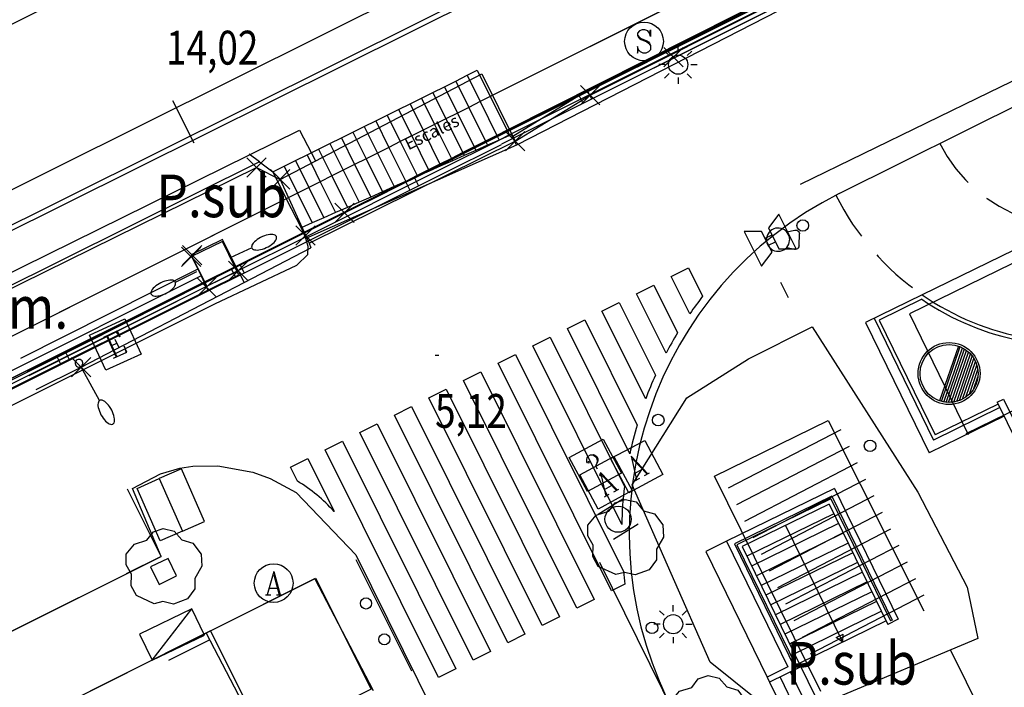
# Model space of a CAD drawing. Extents: x 459852 to 461000, y 601814 to 603006.
# Drawn here: x 460614 to 460640, y 602177 to 602194 of the extents above; entities that cross this region are included whole.
import ezdxf
from ezdxf.enums import TextEntityAlignment as Align

# ---------------------------------------------------------------- set-up
doc = ezdxf.new("R2010")
doc.units = 0
doc.header["$LTSCALE"] = 5
doc.header["$MEASUREMENT"] = 0
doc.header["$PDMODE"] = 3
doc.header["$PDSIZE"] = 0.25
doc.linetypes.add('CENTRO2', pattern=[1.125, 0.75, -0.125, 0.125, -0.125])
doc.linetypes.add('HIDDEN', pattern=[0.375, 0.25, -0.125])
doc.layers.get('0').update_dxf_attribs({"linetype": 'CONTINUOUS'})
for name, color, linetype in [('IMPORTANT CARRETERA', 7, 'CONTINUOUS'), ('IMPORTANT top-EDIF', 3, 'CONTINUOUS'), ('IMPORTANT ZONA_COLON', 8, 'CONTINUOUS'), ('IMPORTANTtop-EDIF_OBERTA', 3, 'CONTINUOUS'), ('IMPORTANTtop-INT_ILLA', 8, 'CONTINUOUS'), ('IMPORTANTtop-PISCINES', 4, 'CONTINUOUS'), ('IMPORTANTtop-VIAL', 7, 'CONTINUOUS'), ('PATTERN_CLASS', 7, 'CONTINUOUS'), ('top-0-varis', 7, 'CONTINUOUS'), ('top-20-piscines', 7, 'CONTINUOUS'), ('top-28-arbres', 66, 'CONTINUOUS'), ('top-32-numero carrer i texte', 7, 'CONTINUOUS'), ('top-39-camins', 7, 'CONTINUOUS'), ('top-40-rail tren', 7, 'CONTINUOUS'), ('top-49-edif', 3, 'CONTINUOUS'), ('top-50-edif PORXO', 3, 'CONTINUOUS'), ('top-53-tanques', 7, 'CONTINUOUS'), ('top-54-voreres', 7, 'CONTINUOUS'), ('top-55-limits i escales', 7, 'CONTINUOUS'), ('top-7-punts i cotes nivell', 7, 'CONTINUOUS'), ('top-8-curves nivell i cotes', 9, 'CONTINUOUS'), ('topCOL-18-balizas', 4, 'CONTINUOUS'), ('topCOL-22-tapes aigua enllumenat', 4, 'CONTINUOUS'), ('topCOL-23-tapes gas telefon', 4, 'CONTINUOUS'), ('topCOL-30-tapas instalacio verificar', 4, 'CONTINUOUS'), ('topCOL-45-bancs i papereres', 4, 'CONTINUOUS'), ('topCOL-46-enllumenat', 4, 'CONTINUOUS')]:
    doc.layers.add(name, color=color, linetype=linetype)
doc.styles.add('MONOTXT', font='simplex.shx', dxfattribs={"height": 0.2})
doc.styles.add('ROMANS', font='ROMANS.shx', dxfattribs={"oblique": 19.8})
doc.styles.add('txt', font='TXT', dxfattribs={"height": 0.2})

# ---------------------------------------------------------------- blocks, each defined once
blk = doc.blocks.new('FANALB')
at = {"layer": 'topCOL-46-enllumenat', "linetype": 'Continuous'}
blk.add_line((1.1, 0, 0.001), (0.1, 0, 0.001), dxfattribs=at)
at = {"layer": 'topCOL-46-enllumenat', "linetype": 'Continuous', "elevation": 0.001}
for points in [[(0.1, 0), (0.096, 0.028), (0.084, 0.053), (0.066, 0.075), (0.043, 0.09), (0.016, 0.098), (-0.012, 0.098), (-0.039, 0.09), (-0.063, 0.075), (-0.082, 0.054), (-0.094, 0.029), (-0.098, 0.001), (-0.094, -0.027), (-0.083, -0.053), (-0.065, -0.074), (-0.042, -0.089), (-0.015, -0.098), (0.013, -0.098), (0.04, -0.091), (0.064, -0.076), (0.083, -0.056), (0.095, -0.03), (0.1, -0.002), (0.1, 0)], [(1.8, 0), (1.796, 0.023), (1.784, 0.045), (1.765, 0.066), (1.738, 0.085), (1.705, 0.103), (1.666, 0.118), (1.622, 0.131), (1.574, 0.14), (1.523, 0.147), (1.47, 0.15), (1.418, 0.149), (1.364, 0.146), (1.315, 0.139), (1.268, 0.128), (1.226, 0.115), (1.187, 0.1), (1.155, 0.081), (1.13, 0.061), (1.113, 0.04), (1.102, 0.018), (1.1, -0.005), (1.105, -0.028), (1.12, -0.05), (1.141, -0.07), (1.169, -0.09), (1.204, -0.107), (1.243, -0.121), (1.289, -0.133), (1.338, -0.141), (1.389, -0.148), (1.441, -0.15), (1.494, -0.149), (1.546, -0.144), (1.596, -0.136), (1.642, -0.126), (1.684, -0.112), (1.72, -0.095), (1.751, -0.077), (1.774, -0.056), (1.79, -0.035), (1.799, -0.012), (1.8, 0)]]:
    blk.add_lwpolyline(points, dxfattribs=at)
blk = doc.blocks.new('RAIGUC')
at = {"layer": 'topCOL-22-tapes aigua enllumenat', "linetype": 'Continuous'}
for p, q in [((0.001, 0.3, 0.001), (-0.165, -0.3, 0.001)), ((0.001, 0.3, 0.001), (0.166, -0.3, 0.001)), ((0.001, 0.215, 0.001), (0.142, -0.3, 0.001)), ((-0.118, -0.13, 0.001), (0.095, -0.13, 0.001)), ((-0.212, -0.3, 0.001), (-0.07, -0.3, 0.001)), ((0.071, -0.3, 0.001), (0.213, -0.3, 0.001))]:
    blk.add_line(p, q, dxfattribs=at)
blk.add_circle((0, 0, 0.001), 0.5, dxfattribs=at)
blk = doc.blocks.new('HUEPIV')
at = {"layer": 'topCOL-18-balizas', "linetype": 'Continuous'}
blk.add_circle((0, 0, 0.001), 0.144, dxfattribs=at)
blk = doc.blocks.new('ARBRE')
at = {"linetype": 'Continuous', "elevation": 0.001}
blk.add_lwpolyline([(-0.253, -0.901), (-0.707, -0.689), (-0.848, -0.435), (-0.837, -0.136), (-0.975, 0.104), (-0.971, 0.378), (-0.755, 0.639), (-0.435, 0.738), (-0.271, 0.958), (-0.013, 1.041), (0.271, 0.976), (0.467, 0.749), (0.748, 0.666), (0.961, 0.382), (0.985, 0.069), (0.797, -0.246), (0.797, -0.514), (0.615, -0.774), (0.253, -0.908), (-0.024, -0.846), (-0.253, -0.901)], dxfattribs=at)
blk = doc.blocks.new('FANAL')
at = {"layer": 'topCOL-46-enllumenat', "linetype": 'Continuous'}
for p, q in [((-0.235, 0.232), (-0.351, 0.348)), ((-0.002, 0.331), (-0.002, 0.494)), ((0.233, 0.233), (0.349, 0.349)), ((-0.332, 0), (-0.495, 0)), ((0.331, 0), (0.494, 0)), ((-0.234, -0.233), (-0.35, -0.349)), ((0.231, -0.234), (0.347, -0.35)), ((-0.002, -0.331), (-0.002, -0.494))]:
    blk.add_line(p, q, dxfattribs=at)
blk.add_circle((0, 0), 0.248, dxfattribs=at)
blk = doc.blocks.new('COTA')
at = {"layer": 'top-7-punts i cotes nivell', "color": 1, "linetype": 'Continuous'}
blk.add_line((0, 0, 0.001), (0.1, 0, 0.001), dxfattribs=at)
blk = doc.blocks.new('RELECQ')
at = {"layer": 'topCOL-22-tapes aigua enllumenat', "linetype": 'Continuous'}
for p, q in [((-0.117, 0.3), (-0.117, -0.3)), ((-0.094, 0.3), (-0.094, -0.3)), ((-0.094, 0.017), (0.048, 0.017)), ((0.048, 0.13), (0.048, -0.102))]:
    blk.add_line(p, q, dxfattribs=at)
blk.add_lwpolyline([(-0.5, 0.5), (0.5, 0.5), (0.5, -0.5), (-0.5, -0.5)], close=True, dxfattribs=at)
for points in [[(-0.188, 0.3), (0.19, 0.3), (0.19, 0.13), (0.166, 0.3)], [(-0.188, -0.3), (0.19, -0.3), (0.191, -0.13), (0.166, -0.3)]]:
    blk.add_lwpolyline(points, dxfattribs=at)
blk = doc.blocks.new('ESCOSE')
at = {"layer": 'top-28-arbres', "color": 1, "linetype": 'Continuous'}
blk.add_lwpolyline([(0, 0.501), (0, 0), (0.501, 0), (0.5, 0.5), (0, 0.501)], dxfattribs=at)
blk = doc.blocks.new('ARMARI')
at = {"layer": 'topCOL-45-bancs i papereres', "linetype": 'Continuous'}
blk.add_line((0, 0), (1.501, 0.75), dxfattribs=at)
blk.add_lwpolyline([(0, 0), (1.5, -0.001), (1.501, 0.75), (0, 0.75), (0, 0)], dxfattribs=at)
blk = doc.blocks.new('RAIGUQ')
at = {"layer": 'topCOL-22-tapes aigua enllumenat', "linetype": 'Continuous'}
for p, q in [((0.001, 0.3), (-0.165, -0.3)), ((0.001, 0.3), (0.166, -0.3)), ((0.001, 0.215), (0.142, -0.3)), ((-0.118, -0.13), (0.095, -0.129)), ((-0.212, -0.3), (-0.071, -0.3)), ((0.07, -0.3), (0.213, -0.3))]:
    blk.add_line(p, q, dxfattribs=at)
blk.add_lwpolyline([(-0.5, 0.5), (0.5, 0.5), (0.5, -0.5), (-0.5, -0.5)], close=True, dxfattribs=at)
blk = doc.blocks.new('RDESCQ')
at = {"layer": 'topCOL-30-tapas instalacio verificar', "linetype": 'Continuous'}
blk.add_lwpolyline([(-0.5, 0.5), (0.5, 0.5), (0.5, -0.5), (-0.5, -0.5)], close=True, dxfattribs=at)
for points in [[(-0.12, 0.187), (-0.097, 0.159), (-0.12, 0.13), (-0.144, 0.158), (-0.144, 0.187), (-0.12, 0.243), (-0.097, 0.272), (-0.05, 0.3), (0.021, 0.3), (0.092, 0.272), (0.116, 0.243), (0.143, 0.187), (0.143, 0.13), (0.116, 0.072), (0.092, 0.045), (-0.002, -0.012), (-0.002, -0.097)], [(0.021, 0.3), (0.069, 0.272), (0.092, 0.243), (0.116, 0.187), (0.116, 0.13), (0.092, 0.072), (0.045, 0.017)], [(-0.002, -0.243), (-0.026, -0.272), (-0.002, -0.3), (0.021, -0.272), (-0.002, -0.243)]]:
    blk.add_lwpolyline(points, dxfattribs=at)
blk = doc.blocks.new('PAPERE')
at = {"layer": 'topCOL-45-bancs i papereres', "linetype": 'Continuous'}
for p, q in [((-0.375, 0.376), (-0.376, -0.375)), ((0.375, -0.376), (0.376, 0.375))]:
    blk.add_line(p, q, dxfattribs=at)
blk.add_circle((0, 0), 0.338, dxfattribs=at)
blk = doc.blocks.new('RTRANC')
at = {"layer": 'topCOL-22-tapes aigua enllumenat', "linetype": 'Continuous'}
for points in [[(0.142, 0.215), (0.166, 0.3), (0.166, 0.13), (0.142, 0.215), (0.095, 0.272), (0.024, 0.3), (-0.047, 0.3), (-0.118, 0.272), (-0.165, 0.215), (-0.165, 0.158), (-0.141, 0.102), (-0.118, 0.073), (-0.071, 0.045), (0.071, -0.012), (0.118, -0.045), (0.166, -0.102)], [(-0.165, 0.158), (-0.118, 0.102), (-0.071, 0.073), (0.071, 0.017), (0.118, -0.012), (0.142, -0.045), (0.166, -0.102), (0.166, -0.215), (0.118, -0.272), (0.048, -0.3), (-0.023, -0.3), (-0.094, -0.272), (-0.141, -0.215), (-0.165, -0.13), (-0.165, -0.3), (-0.141, -0.215)]]:
    blk.add_lwpolyline(points, dxfattribs=at)
blk.add_circle((0, 0), 0.5, dxfattribs=at)
blk = doc.blocks.new('PTELEF')
at = {"layer": 'topCOL-45-bancs i papereres', "linetype": 'Continuous'}
for p, q in [((-0.1, 0.1), (0.1, 0.1)), ((-0.1, -0.1), (0.1, -0.1))]:
    blk.add_line(p, q, dxfattribs=at)
for points in [[(-0.5, 0.5), (-0.5, -0.5), (-0.1, -0.3), (-0.1, 0.3)], [(0.1, 0.3), (0.1, -0.3), (0.5, -0.5), (0.5, 0.5)]]:
    blk.add_lwpolyline(points, close=True, dxfattribs=at)
blk = doc.blocks.new('FANALP')
at = {"layer": 'topCOL-46-enllumenat', "linetype": 'Continuous'}
blk.add_line((0.617, 0), (0, 0), dxfattribs=at)
blk.add_lwpolyline([(1.317, 0), (1.314, 0.023), (1.302, 0.045), (1.282, 0.066), (1.256, 0.085), (1.222, 0.103), (1.184, 0.118), (1.14, 0.131), (1.091, 0.14), (1.041, 0.147), (0.987, 0.15), (0.936, 0.149), (0.883, 0.146), (0.832, 0.139), (0.785, 0.128), (0.742, 0.115), (0.704, 0.099), (0.672, 0.081), (0.647, 0.061), (0.631, 0.04), (0.619, 0.018), (0.617, -0.005), (0.623, -0.028), (0.637, -0.05), (0.658, -0.071), (0.687, -0.09), (0.722, -0.107), (0.762, -0.121), (0.806, -0.133), (0.856, -0.142), (0.907, -0.149), (0.959, -0.15), (1.011, -0.149), (1.064, -0.144), (1.113, -0.136), (1.16, -0.126), (1.201, -0.112), (1.237, -0.095), (1.268, -0.077), (1.291, -0.056), (1.307, -0.034), (1.317, -0.012), (1.317, 0)], dxfattribs=at)
blk = doc.blocks.new('SEMAFO')
at = {"layer": 'topCOL-46-enllumenat', "linetype": 'Continuous'}
for p, q in [((0.225, 0.198, 0.001), (0.43, 0.245, 0.001)), ((0.549, -0.148, 0.001), (0.551, 0.148, 0.001)), ((0.223, -0.201, 0.001), (0.427, -0.245, 0.001))]:
    blk.add_line(p, q, dxfattribs=at)
at = {"layer": 'topCOL-46-enllumenat', "linetype": 'Continuous', "elevation": 0.001}
for points in [[(0.3, -0.001), (0.296, 0.048), (0.284, 0.095), (0.265, 0.14), (0.239, 0.183), (0.206, 0.218), (0.168, 0.249), (0.125, 0.273), (0.079, 0.289), (0.031, 0.298), (-0.018, 0.299), (-0.066, 0.293), (-0.113, 0.278), (-0.157, 0.256), (-0.195, 0.227), (-0.231, 0.192), (-0.259, 0.151), (-0.28, 0.108), (-0.294, 0.061), (-0.3, 0.012), (-0.298, -0.037), (-0.288, -0.085), (-0.27, -0.13), (-0.246, -0.172), (-0.214, -0.21), (-0.177, -0.242), (-0.135, -0.268), (-0.09, -0.286), (-0.041, -0.297), (0.006, -0.301), (0.055, -0.295), (0.102, -0.282), (0.147, -0.262), (0.187, -0.234), (0.223, -0.201), (0.253, -0.162), (0.276, -0.118), (0.291, -0.072), (0.299, -0.024), (0.3, -0.001)], [(0.43, 0.244), (0.458, 0.246), (0.485, 0.24), (0.51, 0.227), (0.53, 0.207), (0.544, 0.184), (0.55, 0.155), (0.55, 0.146)], [(0.426, -0.245), (0.454, -0.247), (0.482, -0.242), (0.507, -0.229), (0.528, -0.21), (0.542, -0.185), (0.549, -0.158), (0.55, -0.148)]]:
    blk.add_lwpolyline(points, dxfattribs=at)

msp = doc.modelspace()

# ---------------------------------------------------------------- linework, layer by layer
at = {"layer": 'IMPORTANT CARRETERA', "linetype": 'Continuous'}
for p, q in [((460637.188, 602197.309), (460626.417, 602191.915)), ((460626.157, 602191.785), (460625.862, 602191.637)), ((460626.417, 602191.915), (460626.157, 602191.785)), ((460625.567, 602191.49), (460625.272, 602191.342)), ((460625.862, 602191.637), (460625.567, 602191.49)), ((460624.977, 602191.194), (460624.681, 602191.047)), ((460625.272, 602191.342), (460624.977, 602191.194)), ((460624.681, 602191.047), (460624.386, 602190.899)), ((460624.092, 602190.751), (460623.796, 602190.603)), ((460624.386, 602190.899), (460624.092, 602190.751)), ((460623.502, 602190.456), (460623.206, 602190.308)), ((460623.796, 602190.603), (460623.502, 602190.456)), ((460623.206, 602190.308), (460622.911, 602190.16)), ((460622.616, 602190.012), (460622.321, 602189.865)), ((460622.911, 602190.16), (460622.616, 602190.012)), ((460622.026, 602189.717), (460621.731, 602189.569)), ((460622.321, 602189.865), (460622.026, 602189.717)), ((460621.436, 602189.422), (460621.141, 602189.274)), ((460621.731, 602189.569), (460621.436, 602189.422)), ((460621.141, 602189.274), (460593.744, 602175.556))]:
    msp.add_line(p, q, dxfattribs=at)
at = {"layer": 'IMPORTANT top-EDIF', "color": 3, "linetype": 'Continuous'}
for p, q in [((460619.19, 602178.12), (460621.9, 602179.48)), ((460621.9, 602179.48), (460623.34, 602176.61)), ((460620.63, 602175.25), (460619.19, 602178.12))]:
    msp.add_line(p, q, dxfattribs=at)
at = {"layer": 'IMPORTANT ZONA_COLON'}
for p, q in [((460612.946, 602187.913), (460645.447, 602204.082)), ((460628.924, 602192.083), (460642.138, 602198.711)), ((460628.995, 602191.95), (460642.209, 602198.579)), ((460620.992, 602189.778), (460626.2, 602192.506)), ((460626.2, 602192.506), (460627.063, 602190.761)), ((460626.996, 602190.896), (460628.924, 602192.083)), ((460627.063, 602190.761), (460628.995, 602191.95)), ((460613.369, 602187.048), (460621.484, 602191.045)), ((460621.484, 602191.045), (460621.899, 602190.253)), ((460621.734, 602188.126), (460627.063, 602190.761)), ((460613.531, 602186.715), (460620.377, 602190.087)), ((460620.377, 602190.087), (460620.992, 602189.778)), ((460620.992, 602189.778), (460621.734, 602188.126)), ((460642.936, 602189.417), (460637.573, 602186.797)), ((460614.461, 602184.813), (460622.647, 602188.909)), ((460619.499, 602188.225), (460618.693, 602187.824)), ((460619.9, 602187.419), (460619.499, 602188.225)), ((460620.057, 602187.116), (460621.777, 602188.011)), ((460621.734, 602188.126), (460621.777, 602188.011)), ((460618.693, 602187.824), (460619.094, 602187.018)), ((460614.289, 602185.164), (460618.869, 602187.465)), ((460619.094, 602187.018), (460619.9, 602187.419)), ((460619.9, 602187.419), (460620.057, 602187.116)), ((460631.091, 602187.268), (460631.538, 602187.491)), ((460631.538, 602187.491), (460631.902, 602186.761)), ((460631.57, 602186.306), (460631.091, 602187.268)), ((460631.091, 602187.268), (460631.091, 602187.268)), ((460614.508, 602184.715), (460619.094, 602187.018)), ((460615.85, 602184.928), (460620.057, 602187.116)), ((460630.197, 602186.82), (460630.644, 602187.043)), ((460630.644, 602187.043), (460631.255, 602185.817)), ((460630.958, 602185.292), (460630.197, 602186.82)), ((460630.197, 602186.82), (460630.197, 602186.82)), ((460637.564, 602186.681), (460636.464, 602186.144)), ((460629.302, 602186.372), (460629.75, 602186.595)), ((460630.431, 602184.108), (460629.302, 602186.372)), ((460629.302, 602186.372), (460629.302, 602186.372)), ((460629.75, 602186.595), (460630.682, 602184.724)), ((460628.408, 602185.925), (460628.856, 602186.147)), ((460628.856, 602186.147), (460630.208, 602183.433)), ((460636.464, 602186.144), (460637.913, 602183.179)), ((460630.021, 602182.687), (460628.408, 602185.925)), ((460628.408, 602185.925), (460628.408, 602185.925)), ((460627.514, 602185.477), (460627.962, 602185.7)), ((460627.962, 602185.7), (460629.882, 602181.845)), ((460629.811, 602180.866), (460627.514, 602185.477)), ((460627.514, 602185.477), (460627.514, 602185.477)), ((460638.513, 602185.473), (460638.025, 602184.054)), ((460638.069, 602184.041), (460638.555, 602185.457)), ((460638.13, 602184.026), (460638.612, 602185.43)), ((460638.193, 602184.017), (460638.668, 602185.399)), ((460638.258, 602184.013), (460638.721, 602185.362)), ((460626.62, 602185.029), (460627.068, 602185.252)), ((460627.068, 602185.252), (460629.856, 602179.654)), ((460638.325, 602184.015), (460638.772, 602185.319)), ((460638.393, 602184.024), (460638.822, 602185.27)), ((460638.465, 602184.039), (460638.868, 602185.214)), ((460638.539, 602184.064), (460638.912, 602185.149)), ((460614.685, 602184.354), (460615.85, 602184.928)), ((460629.548, 602179.151), (460626.62, 602185.029)), ((460626.62, 602185.029), (460626.62, 602185.029)), ((460638.618, 602184.099), (460638.952, 602185.073)), ((460638.701, 602184.151), (460638.987, 602184.981)), ((460638.794, 602184.228), (460639.012, 602184.863)), ((460625.726, 602184.581), (460626.174, 602184.804)), ((460628.654, 602178.703), (460625.726, 602184.581)), ((460625.726, 602184.581), (460625.726, 602184.581)), ((460626.174, 602184.804), (460629.102, 602178.926)), ((460638.911, 602184.375), (460639.014, 602184.675)), ((460624.832, 602184.133), (460625.279, 602184.356)), ((460625.279, 602184.356), (460628.208, 602178.478)), ((460627.76, 602178.255), (460624.832, 602184.133)), ((460624.832, 602184.133), (460624.832, 602184.133)), ((460639.513, 602184.024), (460639.674, 602184.103)), ((460639.674, 602184.103), (460645.275, 602172.641)), ((460623.938, 602183.686), (460624.385, 602183.909)), ((460624.385, 602183.909), (460627.313, 602178.031)), ((460639.538, 602183.973), (460637.913, 602183.179)), ((460639.513, 602184.024), (460645.113, 602172.562)), ((460626.866, 602177.808), (460623.938, 602183.686)), ((460623.938, 602183.686), (460623.938, 602183.686)), ((460623.043, 602183.239), (460623.491, 602183.462)), ((460623.491, 602183.462), (460626.419, 602177.584)), ((460625.971, 602177.361), (460623.043, 602183.239)), ((460623.043, 602183.239), (460623.043, 602183.239)), ((460622.148, 602182.792), (460622.596, 602183.015)), ((460622.596, 602183.015), (460625.524, 602177.137)), ((460621.254, 602182.345), (460621.701, 602182.568)), ((460621.701, 602182.568), (460622.381, 602181.204)), ((460625.077, 602176.914), (460622.148, 602182.792)), ((460622.148, 602182.792), (460622.148, 602182.792)), ((460621.433, 602181.985), (460621.254, 602182.345)), ((460621.254, 602182.345), (460621.254, 602182.345)), ((460635.306, 602181.794), (460632.521, 602180.433)), ((460635.306, 602181.794), (460636.957, 602178.416)), ((460617.91, 602180.04), (460617.044, 602181.78)), ((460635.237, 602181.593), (460632.722, 602180.364)), ((460635.237, 602181.593), (460636.8, 602178.395)), ((460635.214, 602181.526), (460632.789, 602180.341)), ((460635.168, 602181.393), (460632.922, 602180.295)), ((460635.168, 602181.393), (460636.688, 602178.284)), ((460635.214, 602181.526), (460636.755, 602178.373)), ((460635.291, 602181.141), (460633.045, 602180.043)), ((460635.414, 602180.889), (460633.168, 602179.792)), ((460635.521, 602177.825), (460634.045, 602180.844)), ((460635.537, 602180.638), (460633.291, 602179.54)), ((460632.521, 602180.433), (460631.982, 602180.169)), ((460632.521, 602180.433), (460634.106, 602177.189)), ((460632.722, 602180.364), (460634.285, 602177.165)), ((460632.789, 602180.341), (460634.33, 602177.187)), ((460632.922, 602180.295), (460634.441, 602177.186)), ((460635.66, 602180.386), (460633.414, 602179.289)), ((460617.91, 602180.04), (460617.013, 602179.589)), ((460631.982, 602180.169), (460633.567, 602176.926)), ((460635.783, 602180.135), (460633.537, 602179.037)), ((460624.39, 602177.076), (460622.956, 602179.95)), ((460635.906, 602179.883), (460633.66, 602178.786)), ((460636.029, 602179.632), (460633.783, 602178.534)), ((460621.887, 602179.463), (460619.078, 602178.06)), ((460621.887, 602179.463), (460623.393, 602176.575)), ((460629.894, 602179.324), (460629.548, 602179.151)), ((460636.152, 602179.38), (460633.906, 602178.282)), ((460636.275, 602179.128), (460634.029, 602178.031)), ((460629.102, 602178.926), (460628.654, 602178.703)), ((460636.398, 602178.877), (460634.152, 602177.779)), ((460628.208, 602178.478), (460627.76, 602178.255)), ((460636.521, 602178.625), (460634.274, 602177.528)), ((460636.644, 602178.374), (460634.397, 602177.276)), ((460636.957, 602178.416), (460636.688, 602178.284)), ((460636.8, 602178.395), (460636.755, 602178.373)), ((460619.078, 602178.06), (460618.019, 602177.531)), ((460619.078, 602178.06), (460620.584, 602175.173)), ((460627.313, 602178.031), (460626.866, 602177.808)), ((460635.349, 602177.942), (460635.534, 602178.032)), ((460635.521, 602177.825), (460635.534, 602178.032)), ((460619.171, 602177.883), (460618.106, 602177.352)), ((460635.521, 602177.825), (460635.349, 602177.942)), ((460626.419, 602177.584), (460625.971, 602177.361)), ((460625.524, 602177.137), (460625.077, 602176.914)), ((460634.106, 602177.189), (460633.567, 602176.926)), ((460634.441, 602177.186), (460633.633, 602176.791)), ((460634.172, 602177.055), (460635.269, 602174.808)), ((460634.285, 602177.165), (460634.33, 602177.187)), ((460634.441, 602177.186), (460635.539, 602174.94)), ((460633.567, 602176.926), (460633.633, 602176.791)), ((460633.633, 602176.791), (460634.73, 602174.545)), ((460633.902, 602176.923), (460635, 602174.677))]:
    msp.add_line(p, q, dxfattribs=at)
at = {"layer": 'IMPORTANT ZONA_COLON', "linetype": 'HIDDEN'}
msp.add_line((460622.647, 602188.909), (460639.523, 602197.33), dxfattribs=at)
at = {"layer": 'IMPORTANT ZONA_COLON', "linetype": 'CENTRO2', "ltscale": 3}
for p, q in [((460622.647, 602188.909), (460639.523, 602197.33)), ((460614.461, 602184.813), (460622.647, 602188.909))]:
    msp.add_line(p, q, dxfattribs=at)
at = {"layer": 'IMPORTANT ZONA_COLON'}
for centre, radius in [((460634.49, 602188.586), 0.15), ((460638.269, 602184.763), 0.8), ((460638.269, 602184.763), 0.75), ((460630.755, 602183.561), 0.15), ((460636.227, 602182.896), 0.15), ((460630.594, 602178.196), 0.15)]:
    msp.add_circle(centre, radius, dxfattribs=at)
at = {"layer": 'IMPORTANT ZONA_COLON', "linetype": 'HIDDEN'}
for radius, start, end in [(3.841, 206.4825, 296.0413), (6.841, 206.4878, 235.2747)]:
    msp.add_arc((460641.469, 602192.419), radius, start, end, dxfattribs=at)
at = {"layer": 'IMPORTANT ZONA_COLON'}
for centre, radius, start, end in [((460639.826, 602180.632), 10.017, 142.2799, 145.5018), ((460641.469, 602192.419), 6.941, 235.7599, 282.2535), ((460639.826, 602180.632), 10.017, 148.8277, 152.2808), ((460639.826, 602180.632), 10.017, 155.8912, 159.6993), ((460639.826, 602180.632), 10.017, 155.8912, 159.6993), ((460639.826, 602180.632), 10.017, 163.7623, 168.1652), ((460619.214, 602178.325), 4.28, 42.2717, 58.7641), ((460639.826, 602180.632), 10.017, 173.0467, 178.6625), ((460639.826, 602180.632), 10.017, 185.603, 187.5067)]:
    msp.add_arc(centre, radius, start, end, dxfattribs=at)
for p in [(460631.149, 602192.935), (460628.995, 602191.95), (460627.063, 602190.761), (460620.377, 602190.087), (460620.992, 602189.778), (460622.647, 602188.909), (460621.645, 602188.325), (460618.717, 602187.819), (460619.9, 602187.419), (460619.089, 602186.993), (460615.85, 602184.928)]:
    msp.add_point(p, dxfattribs=at)
at = {"layer": 'IMPORTANTtop-EDIF_OBERTA', "linetype": 'Continuous'}
for p, q in [((460619.499, 602188.174), (460618.699, 602187.784)), ((460619.827, 602187.499), (460619.499, 602188.174)), ((460618.699, 602187.784), (460618.944, 602187.282)), ((460619.872, 602187.408), (460619.827, 602187.499)), ((460619.921, 602187.308), (460619.872, 602187.408)), ((460618.944, 602187.282), (460619.032, 602187.098)), ((460619.121, 602186.918), (460619.921, 602187.308)), ((460619.032, 602187.098), (460619.075, 602187.01)), ((460619.075, 602187.01), (460619.121, 602186.918))]:
    msp.add_line(p, q, dxfattribs=at)
msp.add_point((460618.69, 602187.78), dxfattribs=at)
at = {"layer": 'IMPORTANTtop-INT_ILLA', "linetype": 'Continuous', "extrusion": (0.001072, 0.000477267, 0.999999)}
for p, q in [((460642.28, 602198.45), (460627.09, 602190.66)), ((460627.09, 602190.66), (460626.968, 602190.934))]:
    msp.add_line(p, q, dxfattribs=at)
at = {"layer": 'IMPORTANTtop-INT_ILLA', "linetype": 'Continuous', "extrusion": (0.199745, -0.40246, 0.89338)}
for p, q in [((460625.821, 602192.464), (460626.081, 602192.593)), ((460625.23, 602192.171), (460625.525, 602192.317)), ((460625.525, 602192.317), (460625.821, 602192.464)), ((460624.639, 602191.877), (460624.934, 602192.024)), ((460624.934, 602192.024), (460625.23, 602192.171)), ((460624.047, 602191.584), (460624.343, 602191.73)), ((460624.343, 602191.73), (460624.639, 602191.877)), ((460623.752, 602191.437), (460624.047, 602191.584)), ((460623.161, 602191.144), (460623.456, 602191.29)), ((460623.456, 602191.29), (460623.752, 602191.437)), ((460622.57, 602190.85), (460622.865, 602190.997)), ((460622.865, 602190.997), (460623.161, 602191.144)), ((460621.978, 602190.557), (460622.274, 602190.704)), ((460622.274, 602190.704), (460622.57, 602190.85)), ((460621.683, 602190.41), (460621.978, 602190.557)), ((460620.455, 602190.227), (460620.796, 602189.97)), ((460621.092, 602190.117), (460621.387, 602190.263)), ((460621.387, 602190.263), (460621.683, 602190.41)), ((460620.796, 602189.97), (460621.092, 602190.117))]:
    msp.add_line(p, q, dxfattribs=at)
at = {"layer": 'IMPORTANTtop-INT_ILLA', "linetype": 'Continuous', "extrusion": (-0.418319, -0.371231, 0.828973)}
for p, q in [((460626.081, 602192.593), (460626.417, 602191.915)), ((460626.417, 602191.915), (460626.849, 602191.045)), ((460626.849, 602191.045), (460626.909, 602190.923)), ((460626.909, 602190.923), (460626.916, 602190.911))]:
    msp.add_line(p, q, dxfattribs=at)
at = {"layer": 'IMPORTANTtop-INT_ILLA', "linetype": 'Continuous', "extrusion": (-0.651435, -0.444437, 0.614906)}
for p, q in [((460625.525, 602192.317), (460625.862, 602191.637)), ((460625.862, 602191.637), (460626.295, 602190.765)), ((460626.295, 602190.765), (460626.348, 602190.659))]:
    msp.add_line(p, q, dxfattribs=at)
at = {"layer": 'IMPORTANTtop-INT_ILLA', "linetype": 'Continuous', "extrusion": (-0.455701, -0.3843, 0.802901)}
for p, q in [((460625.821, 602192.464), (460626.157, 602191.785)), ((460626.157, 602191.785), (460626.589, 602190.914)), ((460626.589, 602190.914), (460626.65, 602190.793))]:
    msp.add_line(p, q, dxfattribs=at)
at = {"layer": 'IMPORTANTtop-INT_ILLA', "linetype": 'Continuous', "extrusion": (-0.622264, -0.43701, 0.649469)}
for p, q in [((460624.934, 602192.024), (460625.272, 602191.342)), ((460625.272, 602191.342), (460625.706, 602190.467)), ((460625.706, 602190.467), (460625.744, 602190.392))]:
    msp.add_line(p, q, dxfattribs=at)
at = {"layer": 'IMPORTANTtop-INT_ILLA', "linetype": 'Continuous', "extrusion": (-0.701801, -0.456017, 0.547288)}
for p, q in [((460625.23, 602192.171), (460625.567, 602191.49)), ((460625.567, 602191.49), (460626.001, 602190.616)), ((460626.001, 602190.616), (460626.046, 602190.526))]:
    msp.add_line(p, q, dxfattribs=at)
at = {"layer": 'IMPORTANTtop-INT_ILLA', "linetype": 'Continuous', "extrusion": (-0.136016, -0.256338, 0.956969)}
for p, q in [((460624.343, 602191.73), (460624.681, 602191.047)), ((460624.681, 602191.047), (460625.116, 602190.17)), ((460625.116, 602190.17), (460625.14, 602190.124))]:
    msp.add_line(p, q, dxfattribs=at)
at = {"layer": 'IMPORTANTtop-INT_ILLA', "linetype": 'Continuous', "extrusion": (-0.320943, -0.333686, 0.886369)}
for p, q in [((460624.639, 602191.877), (460624.977, 602191.194)), ((460624.977, 602191.194), (460625.411, 602190.319)), ((460625.411, 602190.319), (460625.442, 602190.258))]:
    msp.add_line(p, q, dxfattribs=at)
at = {"layer": 'IMPORTANTtop-INT_ILLA', "linetype": 'Continuous', "extrusion": (-0.094223, -0.237248, 0.966869)}
for p, q in [((460624.047, 602191.584), (460624.386, 602190.899)), ((460624.386, 602190.899), (460624.822, 602190.021)), ((460624.822, 602190.021), (460624.838, 602189.99))]:
    msp.add_line(p, q, dxfattribs=at)
at = {"layer": 'IMPORTANTtop-INT_ILLA', "linetype": 'Continuous', "extrusion": (-0.406588, -0.366861, 0.836719)}
for p, q in [((460623.456, 602191.29), (460623.796, 602190.603)), ((460623.796, 602190.603), (460624.234, 602189.723))]:
    msp.add_line(p, q, dxfattribs=at)
at = {"layer": 'IMPORTANTtop-INT_ILLA', "linetype": 'Continuous', "extrusion": (-0.125675, -0.251351, 0.959702)}
for p, q in [((460623.752, 602191.437), (460624.092, 602190.751)), ((460624.092, 602190.751), (460624.528, 602189.873)), ((460624.528, 602189.873), (460624.536, 602189.857))]:
    msp.add_line(p, q, dxfattribs=at)
at = {"layer": 'IMPORTANTtop-INT_ILLA', "linetype": 'Continuous', "extrusion": (-0.545388, -0.413803, 0.728916)}
for p, q in [((460622.865, 602190.997), (460623.206, 602190.308)), ((460623.206, 602190.308), (460623.63, 602189.455))]:
    msp.add_line(p, q, dxfattribs=at)
at = {"layer": 'IMPORTANTtop-INT_ILLA', "linetype": 'Continuous', "extrusion": (-0.656977, -0.445806, 0.607979)}
for p, q in [((460623.161, 602191.144), (460623.502, 602190.456)), ((460623.502, 602190.456), (460623.933, 602189.589))]:
    msp.add_line(p, q, dxfattribs=at)
at = {"layer": 'IMPORTANTtop-INT_ILLA', "linetype": 'Continuous', "extrusion": (-0.355734, -0.347566, 0.867555)}
for p, q in [((460622.274, 602190.704), (460622.616, 602190.012)), ((460622.616, 602190.012), (460623.026, 602189.188))]:
    msp.add_line(p, q, dxfattribs=at)
at = {"layer": 'IMPORTANTtop-INT_ILLA', "linetype": 'Continuous', "extrusion": (-0.058258, -0.22069, 0.973603)}
for p, q in [((460622.57, 602190.85), (460622.911, 602190.16)), ((460622.911, 602190.16), (460623.328, 602189.322))]:
    msp.add_line(p, q, dxfattribs=at)
at = {"layer": 'IMPORTANTtop-INT_ILLA', "linetype": 'Continuous', "extrusion": (0.40395, -0.914455, 0.024412)}
for p, q in [((460626.649, 602190.793), (460626.348, 602190.659)), ((460626.65, 602190.793), (460626.649, 602190.793)), ((460626.916, 602190.911), (460626.65, 602190.793)), ((460626.968, 602190.934), (460626.916, 602190.911)), ((460626.046, 602190.526), (460625.744, 602190.392)), ((460626.348, 602190.659), (460626.046, 602190.526)), ((460625.442, 602190.258), (460625.14, 602190.124)), ((460625.744, 602190.392), (460625.442, 602190.258)), ((460624.838, 602189.99), (460624.536, 602189.857)), ((460625.14, 602190.124), (460624.838, 602189.99)), ((460624.205, 602189.71), (460623.933, 602189.589)), ((460624.234, 602189.723), (460624.205, 602189.71)), ((460624.536, 602189.857), (460624.234, 602189.723)), ((460623.63, 602189.455), (460623.328, 602189.321)), ((460623.933, 602189.589), (460623.63, 602189.455)), ((460623.026, 602189.188), (460622.724, 602189.054)), ((460623.328, 602189.321), (460623.026, 602189.188)), ((460622.422, 602188.92), (460622.12, 602188.786)), ((460622.724, 602189.054), (460622.422, 602188.92)), ((460621.819, 602188.653), (460621.528, 602188.524)), ((460622.12, 602188.786), (460621.819, 602188.653))]:
    msp.add_line(p, q, dxfattribs=at)
at = {"layer": 'IMPORTANTtop-INT_ILLA', "linetype": 'Continuous'}
for p, q in [((460627.09, 602190.66), (460621.65, 602188.25)), ((460620.455, 602190.227), (460620.187, 602190.429)), ((460621.528, 602188.524), (460621.588, 602188.388)), ((460621.588, 602188.388), (460621.633, 602188.287)), ((460621.633, 602188.287), (460621.65, 602188.25)), ((460576.371, 602165.568), (460619.121, 602186.918)), ((460619.19, 602178.12), (460617.68, 602177.36)), ((460617.68, 602177.36), (460595.14, 602166.07))]:
    msp.add_line(p, q, dxfattribs=at)
at = {"layer": 'IMPORTANTtop-INT_ILLA', "linetype": 'Continuous', "extrusion": (-0.742335, -0.463701, 0.483653)}
for p, q in [((460621.978, 602190.557), (460622.321, 602189.865)), ((460622.321, 602189.865), (460622.724, 602189.054))]:
    msp.add_line(p, q, dxfattribs=at)
at = {"layer": 'IMPORTANTtop-INT_ILLA', "linetype": 'Continuous', "extrusion": (-0.016516, -0.008013, 0.999831)}
msp.add_line((460620.455, 602190.227), (460609.332, 602184.704), dxfattribs=at)
at = {"layer": 'IMPORTANTtop-INT_ILLA', "linetype": 'Continuous', "extrusion": (-0.496273, -0.398275, 0.771421)}
for p, q in [((460621.387, 602190.263), (460621.731, 602189.569)), ((460621.731, 602189.569), (460622.12, 602188.786))]:
    msp.add_line(p, q, dxfattribs=at)
at = {"layer": 'IMPORTANTtop-INT_ILLA', "linetype": 'Continuous', "extrusion": (-0.324622, -0.335498, 0.884343)}
for p, q in [((460621.683, 602190.41), (460622.026, 602189.717)), ((460622.026, 602189.717), (460622.422, 602188.92))]:
    msp.add_line(p, q, dxfattribs=at)
at = {"layer": 'IMPORTANTtop-INT_ILLA', "linetype": 'Continuous', "extrusion": (0.885046, 0.387591, 0.25781)}
for p, q in [((460620.796, 602189.97), (460621.141, 602189.274)), ((460621.141, 602189.274), (460621.528, 602188.524))]:
    msp.add_line(p, q, dxfattribs=at)
at = {"layer": 'IMPORTANTtop-INT_ILLA', "linetype": 'Continuous', "extrusion": (0.170452, -0.108685, 0.979354)}
for p, q in [((460621.092, 602190.117), (460621.436, 602189.422)), ((460621.436, 602189.422), (460621.819, 602188.653))]:
    msp.add_line(p, q, dxfattribs=at)
at = {"layer": 'IMPORTANTtop-INT_ILLA', "linetype": 'Continuous', "extrusion": (0.005312, 0.002646, 0.999982)}
msp.add_line((460618.944, 602187.282), (460610.202, 602182.917), dxfattribs=at)
at = {"layer": 'IMPORTANTtop-PISCINES', "linetype": 'Continuous'}
for p, q in [((460621.4, 602181.69), (460622.94, 602180.08)), ((460624.17, 602177.61), (460626.65, 602172.56))]:
    msp.add_line(p, q, dxfattribs=at)
at = {"layer": 'IMPORTANTtop-VIAL'}
for p, q in [((460635.428, 602189.409), (460680.556, 602211.892)), ((460637.573, 602186.797), (460636.106, 602186.08)), ((460636.33, 602186.19), (460637.867, 602183.045)), ((460636.106, 602186.08), (460637.752, 602182.711)), ((460639.582, 602183.883), (460637.867, 602183.045)), ((460639.692, 602183.658), (460637.752, 602182.711))]:
    msp.add_line(p, q, dxfattribs=at)
at = {"layer": 'IMPORTANTtop-VIAL', "linetype": 'Continuous'}
for p, q in [((460643.465, 602199.341), (460626.853, 602191.034)), ((460643.577, 602199.119), (460626.965, 602190.812)), ((460628.817, 602191.738), (460628.706, 602191.961)), ((460629.039, 602191.849), (460628.928, 602192.072)), ((460626.853, 602191.034), (460626.594, 602190.904)), ((460625.066, 602190.142), (460626.593, 602190.905)), ((460626.965, 602190.812), (460626.706, 602190.682)), ((460625.178, 602189.916), (460626.705, 602190.679)), ((460621.577, 602188.4), (460625.066, 602190.142)), ((460621.689, 602188.174), (460625.178, 602189.916)), ((460624.226, 602189.723), (460624.339, 602189.497)), ((460624.452, 602189.835), (460624.564, 602189.61)), ((460619.816, 602187.521), (460621.577, 602188.4)), ((460619.928, 602187.295), (460621.689, 602188.174)), ((460621.716, 602188.046), (460621.65, 602188.25)), ((460621.705, 602187.837), (460621.716, 602188.046)), ((460621.415, 602187.558), (460621.705, 602187.837)), ((460619.019, 602187.123), (460619.816, 602187.521)), ((460619.3, 602186.56), (460621.415, 602187.558)), ((460619.719, 602187.472), (460619.831, 602187.247)), ((460619.944, 602187.585), (460620.057, 602187.359)), ((460610.28, 602182.761), (460619.019, 602187.123)), ((460619.131, 602186.897), (460619.928, 602187.295)), ((460610.392, 602182.535), (460619.131, 602186.897)), ((460576.55, 602165.21), (460619.3, 602186.56)), ((460615.211, 602185.222), (460615.324, 602184.997)), ((460615.436, 602185.335), (460615.549, 602185.109)), ((460617.9, 602182.17), (460618.4, 602182.32)), ((460618.4, 602182.32), (460618.73, 602182.37)), ((460618.73, 602182.37), (460619.38, 602182.38)), ((460619.38, 602182.38), (460620.28, 602182.22)), ((460617.17, 602181.79), (460617.9, 602182.17)), ((460620.28, 602182.22), (460620.73, 602182.05)), ((460620.73, 602182.05), (460621.4, 602181.69)), ((460617.91, 602180.04), (460617.17, 602181.79)), ((460595.26, 602168.73), (460617.91, 602180.04)), ((460622.94, 602180.08), (460624.17, 602177.61))]:
    msp.add_line(p, q, dxfattribs=at)
at = {"layer": 'IMPORTANTtop-VIAL'}
for centre, radius, start, end in [((460639.826, 602180.632), 9.817, 116.616, 205.72), ((460641.469, 602192.419), 6.841, 235.2747, 284.7572)]:
    msp.add_arc(centre, radius, start, end, dxfattribs=at)
at = {"layer": 'PATTERN_CLASS', "color": 7, "linetype": 'Continuous'}
msp.add_line((460634.12, 602186.72), (460633.919, 602187.113), dxfattribs=at)
for points in [[(460500, 602131.808), (460540.131, 602151.793), (460540.852, 602152.153), (460546.635, 602155.032), (460732.597, 602247.642), (460735.585, 602249.131), (460737.077, 602249.874), (460737.33, 602250)], [(460500, 602131.808), (460540.131, 602151.793), (460540.852, 602152.153), (460546.635, 602155.032), (460732.597, 602247.642), (460735.585, 602249.131), (460737.077, 602249.874), (460737.33, 602250)], [(460500, 602131.808), (460540.131, 602151.793), (460540.852, 602152.153), (460546.635, 602155.032), (460732.597, 602247.642), (460735.585, 602249.131), (460737.077, 602249.874), (460737.33, 602250)], [(460737.863, 602246.241), (460734.178, 602244.435), (460732.018, 602243.376), (460716.691, 602235.617), (460699.368, 602227.094), (460683.717, 602219.259), (460666.872, 602210.9), (460644.49, 602199.715), (460643.521, 602199.23), (460626.909, 602190.923), (460626.65, 602190.793)], [(460737.863, 602246.241), (460734.178, 602244.435), (460732.018, 602243.376), (460716.691, 602235.617), (460699.368, 602227.094), (460683.717, 602219.259), (460666.872, 602210.9), (460644.49, 602199.715), (460643.521, 602199.23), (460626.909, 602190.923), (460626.65, 602190.793)], [(460737.863, 602246.241), (460734.178, 602244.435), (460732.018, 602243.376), (460716.691, 602235.617), (460699.368, 602227.094), (460683.717, 602219.259), (460666.872, 602210.9), (460644.49, 602199.715), (460643.521, 602199.23), (460626.909, 602190.923), (460626.65, 602190.793)], [(460610.336, 602182.648), (460619.075, 602187.01), (460619.872, 602187.408), (460621.633, 602188.287), (460625.122, 602190.029), (460626.649, 602190.792)], [(460610.336, 602182.648), (460619.075, 602187.01), (460619.872, 602187.408), (460621.633, 602188.287), (460625.122, 602190.029), (460626.649, 602190.792)], [(460610.336, 602182.648), (460619.075, 602187.01), (460619.872, 602187.408), (460621.633, 602188.287), (460625.122, 602190.029), (460626.649, 602190.792)]]:
    msp.add_lwpolyline(points, dxfattribs=at)
at = {"layer": 'top-0-varis', "linetype": 'Continuous'}
for points in [[(460745.181, 602250), (460741.245, 602248.026), (460738.885, 602246.842), (460738.661, 602246.729), (460737.827, 602246.31), (460734.162, 602244.467), (460715.86, 602235.266), (460692.287, 602223.615), (460671.394, 602213.179), (460651.432, 602203.242), (460644.363, 602199.76), (460633.984, 602194.647), (460626.849, 602191.045), (460626.589, 602190.914), (460626.295, 602190.765), (460626.001, 602190.616), (460625.706, 602190.467), (460625.411, 602190.319), (460625.116, 602190.17), (460624.822, 602190.021), (460624.528, 602189.873), (460624.234, 602189.723)], [(460624.205, 602189.709), (460621.588, 602188.388), (460619.827, 602187.499), (460619.032, 602187.098), (460615.888, 602185.511), (460610.296, 602182.726)]]:
    msp.add_lwpolyline(points, dxfattribs=at)
at = {"layer": 'top-20-piscines', "color": 7, "linetype": 'Continuous'}
for p, q in [((460621.4, 602181.69), (460622.94, 602180.08)), ((460624.17, 602177.61), (460626.65, 602172.56))]:
    msp.add_line(p, q, dxfattribs=at)
at = {"layer": 'top-39-camins', "linetype": 'Continuous'}
msp.add_lwpolyline([(460660.138, 602208.725), (460641.726, 602199.566), (460640.921, 602199.166), (460637.188, 602197.309), (460626.417, 602191.915), (460626.157, 602191.785), (460625.862, 602191.637), (460625.567, 602191.49), (460625.272, 602191.342), (460624.977, 602191.194), (460624.681, 602191.047), (460624.386, 602190.899), (460624.092, 602190.751), (460623.796, 602190.603), (460623.502, 602190.456), (460623.206, 602190.308), (460622.911, 602190.16), (460622.616, 602190.012), (460622.321, 602189.865), (460622.026, 602189.717), (460621.731, 602189.569), (460621.436, 602189.422), (460621.141, 602189.274), (460593.744, 602175.556)], dxfattribs=at)
at = {"layer": 'top-40-rail tren', "color": 7, "linetype": 'Continuous'}
msp.add_line((460618.21, 602191.818), (460618.757, 602190.719), dxfattribs=at)
for points in [[(460499.637, 602132.538), (460539.767, 602152.522), (460540.488, 602152.882), (460546.272, 602155.762), (460732.234, 602248.372), (460735.222, 602249.861), (460735.501, 602250)], [(460500, 602131.808), (460540.131, 602151.793), (460540.852, 602152.153), (460546.635, 602155.032), (460732.597, 602247.642), (460735.585, 602249.131), (460737.077, 602249.874), (460737.33, 602250)], [(460725.415, 602249.253), (460520.161, 602147.013), (460518.402, 602146.109), (460514.785, 602144.248), (460514.347, 602144.022), (460509.306, 602141.429), (460500.37, 602137.013)]]:
    msp.add_lwpolyline(points, dxfattribs=at)
at = {"layer": 'top-49-edif', "linetype": 'Continuous'}
msp.add_lwpolyline([(460623.34, 602176.61), (460620.63, 602175.25), (460619.19, 602178.12), (460621.9, 602179.48), (460623.34, 602176.61)], dxfattribs=at)
at = {"layer": 'top-50-edif PORXO', "linetype": 'Continuous'}
msp.add_lwpolyline([(460619.032, 602187.098), (460619.075, 602187.01), (460619.121, 602186.918), (460619.921, 602187.308), (460619.872, 602187.408), (460619.827, 602187.499), (460619.499, 602188.174), (460618.699, 602187.784), (460618.944, 602187.282), (460619.032, 602187.098)], dxfattribs=at)
at = {"layer": 'top-53-tanques', "color": 7, "linetype": 'Continuous'}
for p, q in [((460628.817, 602191.738), (460628.706, 602191.961)), ((460629.039, 602191.849), (460628.928, 602192.072)), ((460624.226, 602189.723), (460624.339, 602189.497)), ((460624.452, 602189.835), (460624.564, 602189.61)), ((460619.719, 602187.472), (460619.831, 602187.247)), ((460619.944, 602187.585), (460620.057, 602187.359)), ((460615.211, 602185.222), (460615.324, 602184.997)), ((460615.436, 602185.335), (460615.549, 602185.109))]:
    msp.add_line(p, q, dxfattribs=at)
for points in [[(460737.808, 602246.353), (460734.123, 602244.547), (460731.963, 602243.487), (460716.636, 602235.728), (460699.313, 602227.205), (460683.662, 602219.37), (460666.817, 602211.011), (460644.434, 602199.826), (460643.465, 602199.341), (460626.853, 602191.034), (460626.594, 602190.904)], [(460737.918, 602246.129), (460734.233, 602244.323), (460732.073, 602243.265), (460716.746, 602235.506), (460699.423, 602226.983), (460683.772, 602219.148), (460666.927, 602210.789), (460644.546, 602199.604), (460643.577, 602199.119), (460626.965, 602190.812), (460626.706, 602190.682)], [(460610.28, 602182.761), (460619.019, 602187.123), (460619.816, 602187.521), (460621.577, 602188.4), (460625.066, 602190.142), (460626.593, 602190.905)], [(460610.392, 602182.535), (460619.131, 602186.897), (460619.928, 602187.295), (460621.689, 602188.174), (460625.178, 602189.916), (460626.705, 602190.679)]]:
    msp.add_lwpolyline(points, dxfattribs=at)
at = {"layer": 'top-54-voreres', "linetype": 'Continuous'}
for p, q in [((460642.249, 602188.756), (460637.244, 602186.306)), ((460622.94, 602180.08), (460624.17, 602177.61))]:
    msp.add_line(p, q, dxfattribs=at)
for points in [[(460634.429, 602189.652), (460639.313, 602192.033), (460682.987, 602213.202), (460694.858, 602218.97), (460697.303, 602217.486), (460703.591, 602220.691), (460703.938, 602223.483), (460718.173, 602230.514), (460733.555, 602237.963)], [(460638.302, 602177.622), (460642.745, 602168.64), (460682.708, 602188.157), (460700.013, 602196.633), (460730.956, 602211.477), (460743.594, 602217.37)], [(460500, 602126.895), (460530.57, 602142.3), (460576.55, 602165.21), (460619.3, 602186.56), (460621.415, 602187.558), (460621.705, 602187.837), (460621.716, 602188.046), (460621.65, 602188.25)], [(460560.377, 602153.508), (460561.28, 602151.65), (460585.3, 602163.68), (460584.4, 602165.43), (460594.38, 602170.42), (460595.26, 602168.73), (460617.91, 602180.04), (460617.17, 602181.79), (460617.9, 602182.17), (460618.4, 602182.32), (460618.73, 602182.37), (460619.38, 602182.38), (460620.28, 602182.22), (460620.73, 602182.05), (460621.4, 602181.69)], [(460643.785, 602150.766), (460638.121, 602162.121), (460632.494, 602173.307), (460629.25, 602179.886)]]:
    msp.add_lwpolyline(points, dxfattribs=at)
at = {"layer": 'top-55-limits i escales', "linetype": 'Continuous'}
for p, q in [((460627.09, 602190.66), (460621.65, 602188.25)), ((460620.455, 602190.227), (460620.187, 602190.429)), ((460637.244, 602186.306), (460638.763, 602183.187)), ((460632.573, 602181.812), (460635.478, 602183.317)), ((460632.784, 602181.383), (460635.693, 602182.89)), ((460632.996, 602180.954), (460635.907, 602182.463)), ((460633.208, 602180.526), (460636.122, 602182.036)), ((460633.42, 602180.097), (460636.337, 602181.609)), ((460633.632, 602179.668), (460636.551, 602181.182)), ((460633.843, 602179.24), (460636.765, 602180.755)), ((460634.055, 602178.812), (460636.98, 602180.328)), ((460634.267, 602178.383), (460637.195, 602179.9)), ((460634.479, 602177.954), (460637.409, 602179.473)), ((460634.69, 602177.526), (460637.624, 602179.046))]:
    msp.add_line(p, q, dxfattribs=at)
for points in [[(460638.709, 602183.216), (460665.712, 602196.381), (460664.129, 602199.467), (460642.249, 602188.756)], [(460621.528, 602188.524), (460621.588, 602188.388), (460621.633, 602188.287), (460621.65, 602188.25)], [(460500, 602127.342), (460530.392, 602142.658), (460576.371, 602165.568), (460619.121, 602186.918)], [(460633.976, 602175.806), (460632.093, 602177.313), (460630.086, 602181.885), (460631.492, 602184.138), (460633.084, 602185.141), (460634.733, 602185.973), (460637.465, 602181.698), (460638.735, 602179.249), (460639.008, 602177.919), (460635.199, 602176.316)], [(460619.19, 602178.12), (460617.68, 602177.36), (460595.14, 602166.07), (460597.218, 602161.875), (460600.521, 602155.209), (460600.695, 602154.857), (460601.381, 602153.473), (460601.555, 602153.121), (460601.61, 602153.01), (460598.641, 602151.594), (460598.207, 602151.387), (460597.755, 602151.171)]]:
    msp.add_lwpolyline(points, dxfattribs=at)
at = {"layer": 'top-55-limits i escales', "linetype": 'Continuous', "extrusion": (-0.002097, 0.001343, 0.999997)}
msp.add_lwpolyline([(460634.272, 602177.094), (460631.524, 602182.655), (460634.463, 602184.093), (460636.93, 602179.181)], dxfattribs=at)
at = {"layer": 'topCOL-23-tapes gas telefon', "linetype": 'Continuous'}
msp.add_line((460617.866, 602182.049), (460618.463, 602180.691), dxfattribs=at)
for points in [[(460618.463, 602180.691), (460619.036, 602180.943), (460618.439, 602182.301), (460617.866, 602182.049)], [(460618.463, 602180.691), (460617.89, 602180.439), (460617.293, 602181.797), (460617.866, 602182.049)]]:
    msp.add_lwpolyline(points, dxfattribs=at)

# ---------------------------------------------------------------- block references
at = {"layer": 'top-28-arbres', "color": 3, "linetype": 'Continuous'}
for p in [(460629.91, 602180.47), (460617.983, 602179.718), (460632.06, 602175.92)]:
    msp.add_blockref('ARBRE', p, dxfattribs=at)
at = {"layer": 'top-28-arbres', "color": 1, "linetype": 'Continuous', "rotation": 26.0979131386247}
msp.add_blockref('ESCOSE', (460617.863, 602179.317), dxfattribs=at)
at = {"layer": 'top-8-curves nivell i cotes', "color": 7, "linetype": 'Continuous'}
msp.add_blockref('COTA', (460624.99, 602185.235), dxfattribs=at)
at = {"layer": 'topCOL-18-balizas', "color": 7, "linetype": 'Continuous'}
for p in [(460623.207, 602178.826), (460623.68, 602177.9)]:
    msp.add_blockref('HUEPIV', p, dxfattribs=at)
at = {"layer": 'topCOL-22-tapes aigua enllumenat', "linetype": 'Continuous'}
for name, p in [('RTRANC', (460630.388, 602193.34)), ('RAIGUC', (460620.82, 602179.35))]:
    msp.add_blockref(name, p, dxfattribs=at)
for name, p, xscale, yscale, rotation in [('RELECQ', (460616.73, 602185.51), 1.00000152967542, 1.000001529697329, 24.75779192247313), ('RAIGUQ', (460630.2, 602182.36), 1.000001973980365, 1.000001973938197, 28.02590605536078)]:
    msp.add_blockref(name, p, dxfattribs=dict(at, xscale=xscale, yscale=yscale, rotation=rotation))
at = {"layer": 'topCOL-22-tapes aigua enllumenat', "linetype": 'Continuous', "rotation": 28.4602987623547}
msp.add_blockref('RAIGUQ', (460629.407, 602181.942), dxfattribs=at)
at = {"layer": 'topCOL-30-tapas instalacio verificar', "linetype": 'Continuous', "xscale": 0.9999982336383746, "yscale": 0.9999982336303219, "rotation": 28.35870731548468}
msp.add_blockref('RDESCQ', (460629.13, 602182.39), dxfattribs=at)
at = {"layer": 'topCOL-45-bancs i papereres', "linetype": 'Continuous'}
for name, p, rotation in [('PTELEF', (460633.65, 602188.21), 26.63091508401624), ('PAPERE', (460629.718, 602181), 301.8515614703438), ('ARMARI', (460617.68, 602177.36), 25.61702009182266)]:
    msp.add_blockref(name, p, dxfattribs=dict(at, rotation=rotation))
at = {"layer": 'topCOL-46-enllumenat', "linetype": 'Continuous'}
for name, p in [('FANAL', (460631.27, 602192.74)), ('SEMAFO', (460633.851, 602188.221)), ('FANAL', (460631.14, 602178.29))]:
    msp.add_blockref(name, p, dxfattribs=at)
for p, rotation in [((460619.697, 602187.747), 24.82893819546381), ((460618.834, 602187.401), 206.5975058644761)]:
    msp.add_blockref('FANALP', p, dxfattribs=dict(at, rotation=rotation))
at = {"layer": 'topCOL-46-enllumenat', "linetype": 'Continuous', "xscale": 0.9999981539686653, "yscale": 0.9999981540022418, "rotation": 299.1063033606986}
msp.add_blockref('FANALB', (460615.79, 602185.03), dxfattribs=at)

# ---------------------------------------------------------------- texts
at = {"layer": 'IMPORTANT ZONA_COLON', "style": 'ROMANS', "oblique": 19.8}
msp.add_text('Escales', height=0.32, rotation=26.0413, dxfattribs=at).set_placement((460624.922, 602190.959, 5.36), align=Align.MIDDLE)
at = {"layer": 'top-32-numero carrer i texte', "color": 7, "linetype": 'Continuous', "style": 'txt', "width": 0.863636}
for s, p in [('P.sub', (460619.473, 602189.207)), ('Ram.', (460613.958, 602186.327)), ('P.sub', (460635.751, 602177.137))]:
    msp.add_text(s, height=1.1, dxfattribs=at).set_placement(p, align=Align.MIDDLE)
at = {"layer": 'top-8-curves nivell i cotes', "color": 9, "linetype": 'Continuous', "style": 'MONOTXT', "width": 0.8}
for s, p in [('14,02', (460618.04, 602193.616)), ('5,12', (460624.99, 602184.235))]:
    msp.add_text(s, height=0.875, dxfattribs=at).set_placement(p, align=Align.TOP_LEFT)

doc.saveas('drawing.dxf')
